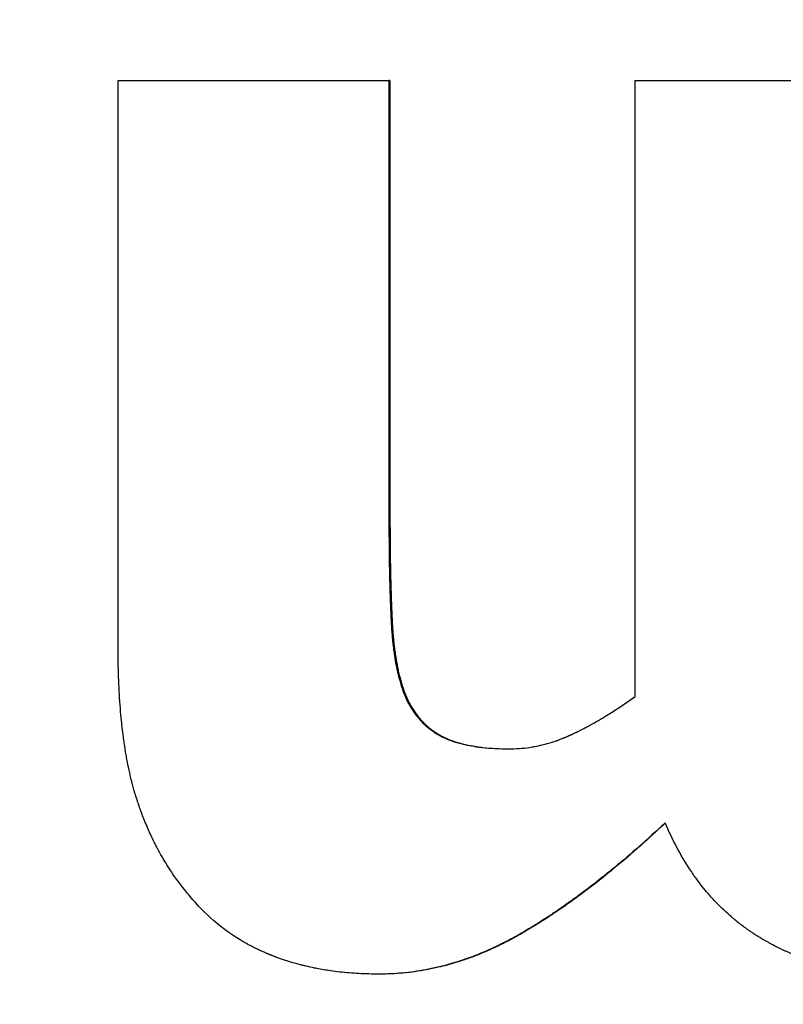
# Model space of a CAD drawing. Units: inches. Extents: x 44 to 288, y 19 to 202.
# Drawn here: x 132 to 132, y 88 to 89 of the extents above; entities that cross this region are included whole.
import ezdxf

# ---------------------------------------------------------------- set-up
doc = ezdxf.new("R2010")
doc.units = ezdxf.units.IN
doc.header["$LTSCALE"] = 19
doc.header["$MEASUREMENT"] = 0
doc.layers.add('Dimensions(ANSI)', color=7, linetype='Continuous', lineweight=18)
doc.layers.add('Visible Edges(ANSI)', color=7, linetype='Continuous', lineweight=25)
doc.styles.add('MESTEK', font='arial.ttf')
doc.dimstyles.new('MESTEK FRACTIONS', dxfattribs={"dimscale": 19, "dimtxt": 0.08, "dimasz": 0.098425, "dimexe": 0.063, "dimexo": 0.0625, "dimgap": 0.031496, "dimtad": 0, "dimtih": 1, "dimtoh": 1, "dimdec": 5, "dimrnd": 1e-08, "dimzin": 1, "dimdsep": 46, "dimlunit": 5, "dimtxsty": 'MESTEK', "dimcen": 0.09, "dimdle": 0.393701, "dimclrd": 7, "dimclre": 7, "dimclrt": 7, "dimadec": 0, "dimazin": 0, "dimtfac": 1, "dimtofl": 0, "dimtmove": 0, "dimatfit": 3, "dimfxl": 0, "dimfrac": 2, "dimtolj": 1, "dimtzin": 0, "dimlwd": 15, "dimlwe": 15, "dimarcsym": 0})

# ---------------------------------------------------------------- blocks, each defined once
blk = doc.blocks.new('*D28')
at = {"layer": 'Defpoints', "color": 0, "linetype": 'Continuous'}
for p in [(135.88508, 89.53653), (137.25753, 87.15936)]:
    blk.add_point(p, dxfattribs=at)
at = {"layer": 'Dimensions(ANSI)', "color": 7, "linetype": 'Continuous', "lineweight": 15}
for p, q in [((129.96337, 95.90726), (132.20693, 95.90726)), ((132.20693, 95.90726), (134.95004, 91.15606)), ((136.57131, 86.63795), (136.57131, 90.05795)), ((134.86131, 88.34795), (138.28131, 88.34795))]:
    blk.add_line(p, q, dxfattribs=at)
at = {"layer": 'Dimensions(ANSI)', "color": 7, "linetype": 'Continuous'}
blk.add_solid([(135.21996, 91.3119), (134.68011, 91.00022), (135.88508, 89.53653)], dxfattribs=at)
at = {"layer": 'Dimensions(ANSI)', "color": 7, "linetype": 'Continuous', "lineweight": 18, "insert": (121.22164, 95.90726), "char_height": 1.52, "attachment_point": 5, "style": 'MESTEK'}
blk.add_mtext('\\A1; 2" NG & 1 ½" LP\\PNPT GAS TRAIN', dxfattribs=at)

msp = doc.modelspace()

# ---------------------------------------------------------------- linework, layer by layer
at = {"layer": 'Visible Edges(ANSI)', "color": 7}
for p, q in [((132.2741383, 88.5582629), (132.2740286, 88.5582629)), ((132.2741383, 88.5582629), (132.2741383, 88.5130441)), ((132.2730752, 88.465297), (132.2729633, 88.465297))]:
    msp.add_line(p, q, dxfattribs=at)
for points, knots in [([(132.245852, 88.5582629), (132.2474108, 88.5582629), (132.2489708, 88.5582629), (132.250532, 88.5582629), (132.2509222, 88.5582629), (132.2513126, 88.5582629), (132.251703, 88.5582629), (132.2524839, 88.5582629), (132.2532651, 88.5582629), (132.2540465, 88.5582629), (132.2544372, 88.5582629), (132.254828, 88.5582629), (132.2552189, 88.5582629), (132.2560006, 88.5582629), (132.2567826, 88.5582629), (132.2575649, 88.5582629), (132.257956, 88.5582629), (132.2583472, 88.5582629), (132.2587385, 88.5582629), (132.259521, 88.5582629), (132.2603038, 88.5582629), (132.2610868, 88.5582629), (132.2614783, 88.5582629), (132.2618699, 88.5582629), (132.2622616, 88.5582629), (132.2630449, 88.5582629), (132.2638284, 88.5582629), (132.2646122, 88.5582629), (132.2650041, 88.5582629), (132.265396, 88.5582629), (132.2657881, 88.5582629), (132.2685321, 88.5582629), (132.2712791, 88.5582629), (132.2740286, 88.5582629)], [0, 0, 0, 0, 0.0120207457, 0.0120207457, 0.0120207457, 0.0150259321, 0.0150259321, 0.0150259321, 0.021036305, 0.021036305, 0.021036305, 0.0240414914, 0.0240414914, 0.0240414914, 0.0300518642, 0.0300518642, 0.0300518642, 0.0330570507, 0.0330570507, 0.0330570507, 0.0390674235, 0.0390674235, 0.0390674235, 0.0420726099, 0.0420726099, 0.0420726099, 0.0480829828, 0.0480829828, 0.0480829828, 0.0510881692, 0.0510881692, 0.0510881692, 0.0721244741, 0.0721244741, 0.0721244741, 0.0721244741]), ([(132.2996584, 88.5582629), (132.3012363, 88.5582629), (132.3028147, 88.5582629), (132.3043935, 88.5582629), (132.3047882, 88.5582629), (132.3051829, 88.5582629), (132.3055777, 88.5582629), (132.3063671, 88.5582629), (132.3071567, 88.5582629), (132.3079463, 88.5582629), (132.3083412, 88.5582629), (132.308736, 88.5582629), (132.3091309, 88.5582629), (132.3099206, 88.5582629), (132.3107104, 88.5582629), (132.3115002, 88.5582629), (132.3118951, 88.5582629), (132.3122901, 88.5582629), (132.3126851, 88.5582629), (132.313475, 88.5582629), (132.314265, 88.5582629), (132.315055, 88.5582629), (132.31545, 88.5582629), (132.315845, 88.5582629), (132.3162401, 88.5582629), (132.3170302, 88.5582629), (132.3178203, 88.5582629), (132.3186105, 88.5582629), (132.3190055, 88.5582629), (132.3194006, 88.5582629), (132.3197957, 88.5582629), (132.3225615, 88.5582629), (132.3253276, 88.5582629), (132.3280938, 88.5582629)], [0, 0, 0, 0, 0.0120207457, 0.0120207457, 0.0120207457, 0.0150259321, 0.0150259321, 0.0150259321, 0.021036305, 0.021036305, 0.021036305, 0.0240414914, 0.0240414914, 0.0240414914, 0.0300518642, 0.0300518642, 0.0300518642, 0.0330570507, 0.0330570507, 0.0330570507, 0.0390674235, 0.0390674235, 0.0390674235, 0.0420726099, 0.0420726099, 0.0420726099, 0.0480829828, 0.0480829828, 0.0480829828, 0.0510881692, 0.0510881692, 0.0510881692, 0.0721244741, 0.0721244741, 0.0721244741, 0.0721244741]), ([(132.2740286, 88.5130441), (132.2740286, 88.5122986), (132.2740308, 88.5115729), (132.2740353, 88.5108669), (132.2740398, 88.510161), (132.2740465, 88.5094749), (132.2740555, 88.5088086), (132.27406, 88.5084754), (132.274065, 88.5081472), (132.2740706, 88.507824), (132.274079, 88.5073391), (132.2740887, 88.5068654), (132.2740996, 88.5064028), (132.2741033, 88.5062486), (132.274107, 88.5060956), (132.274111, 88.5059439), (132.2741188, 88.5056405), (132.2741272, 88.505342), (132.2741362, 88.5050485), (132.2741407, 88.5049017), (132.2741453, 88.5047562), (132.2741501, 88.5046119), (132.2741572, 88.5043954), (132.2741647, 88.5041818), (132.2741724, 88.5039709), (132.274175, 88.5039006), (132.2741777, 88.5038306), (132.2741803, 88.503761), (132.2741857, 88.5036216), (132.2741911, 88.5034835), (132.2741967, 88.5033467), (132.2741995, 88.5032782), (132.2742024, 88.5032101), (132.2742052, 88.5031423), (132.2742095, 88.5030406), (132.2742139, 88.5029396), (132.2742184, 88.5028392), (132.2742199, 88.5028058), (132.2742214, 88.5027724), (132.2742229, 88.5027391), (132.2742259, 88.5026726), (132.274229, 88.5026063), (132.274232, 88.5025404), (132.2742336, 88.5025074), (132.2742351, 88.5024745), (132.2742367, 88.5024417), (132.274239, 88.5023924), (132.2742414, 88.5023434), (132.2742438, 88.5022945), (132.2742461, 88.5022456), (132.2742485, 88.5021969), (132.274251, 88.5021483), (132.2742518, 88.5021322), (132.2742526, 88.502116), (132.2742534, 88.5020999), (132.274255, 88.5020676), (132.2742566, 88.5020354), (132.2742583, 88.5020032), (132.2742591, 88.5019872), (132.2742599, 88.5019711), (132.2742607, 88.5019551), (132.2742624, 88.5019231), (132.274264, 88.5018911), (132.2742657, 88.5018592), (132.2742665, 88.5018432), (132.2742674, 88.5018273), (132.2742682, 88.5018114), (132.2742699, 88.5017796), (132.2742715, 88.5017479), (132.2742733, 88.5017162), (132.2742741, 88.5017003), (132.274275, 88.5016845), (132.2742759, 88.5016687), (132.2742776, 88.5016371), (132.2742794, 88.5016055), (132.2742812, 88.501574), (132.2742821, 88.5015583), (132.274283, 88.5015425), (132.2742839, 88.5015268), (132.2742858, 88.5014954), (132.2742877, 88.501464), (132.2742896, 88.5014327), (132.2742905, 88.501417), (132.2742915, 88.5014014), (132.2742925, 88.5013857), (132.2742944, 88.5013545), (132.2742964, 88.5013233), (132.2742984, 88.5012921), (132.2742994, 88.5012766), (132.2743004, 88.501261), (132.2743015, 88.5012455), (132.2743045, 88.5011988), (132.2743077, 88.5011524), (132.2743109, 88.501106), (132.2743131, 88.5010751), (132.2743152, 88.5010443), (132.2743175, 88.5010135), (132.2743219, 88.5009519), (132.2743264, 88.5008906), (132.2743311, 88.5008295), (132.2743335, 88.500799), (132.2743359, 88.5007685), (132.2743383, 88.500738), (132.2743455, 88.5006468), (132.2743531, 88.500556), (132.2743609, 88.5004658), (132.2743661, 88.5004057), (132.2743715, 88.5003458), (132.274377, 88.5002862), (132.274388, 88.5001669), (132.2743995, 88.5000485), (132.2744115, 88.4999311), (132.2744176, 88.4998724), (132.2744237, 88.499814), (132.27443, 88.4997558), (132.2744489, 88.4995811), (132.274469, 88.4994086), (132.2744902, 88.4992383), (132.2745044, 88.4991247), (132.2745191, 88.4990121), (132.2745344, 88.4989004), (132.2745649, 88.4986771), (132.2745975, 88.4984576), (132.2746323, 88.498242), (132.2746496, 88.4981342), (132.2746675, 88.4980273), (132.274686, 88.4979214), (132.2747413, 88.4976037), (132.2748014, 88.4972945), (132.2748663, 88.496994), (132.2749096, 88.4967937), (132.274955, 88.4965972), (132.2750026, 88.4964045), (132.2750976, 88.4960191), (132.2752012, 88.495649), (132.2753134, 88.4952943), (132.2754255, 88.4949395), (132.2755462, 88.4946), (132.2756753, 88.4942759)], [0, 0, 0, 0, 0.16666667, 0.16666667, 0.16666667, 0.33333333, 0.33333333, 0.33333333, 0.41666667, 0.41666667, 0.41666667, 0.54166667, 0.54166667, 0.54166667, 0.58333333, 0.58333333, 0.58333333, 0.66666667, 0.66666667, 0.66666667, 0.70833333, 0.70833333, 0.70833333, 0.77083333, 0.77083333, 0.77083333, 0.79166667, 0.79166667, 0.79166667, 0.83333333, 0.83333333, 0.83333333, 0.85416667, 0.85416667, 0.85416667, 0.88541667, 0.88541667, 0.88541667, 0.89583333, 0.89583333, 0.89583333, 0.91666667, 0.91666667, 0.91666667, 0.92708333, 0.92708333, 0.92708333, 0.94270833, 0.94270833, 0.94270833, 0.95833333, 0.95833333, 0.95833333, 0.96354167, 0.96354167, 0.96354167, 0.97395833, 0.97395833, 0.97395833, 0.97916667, 0.97916667, 0.97916667, 0.98958333, 0.98958333, 0.98958333, 0.99479167, 0.99479167, 0.99479167, 1.00520833, 1.00520833, 1.00520833, 1.01041667, 1.01041667, 1.01041667, 1.02083333, 1.02083333, 1.02083333, 1.02604167, 1.02604167, 1.02604167, 1.03645833, 1.03645833, 1.03645833, 1.04166667, 1.04166667, 1.04166667, 1.05208333, 1.05208333, 1.05208333, 1.05729167, 1.05729167, 1.05729167, 1.07291667, 1.07291667, 1.07291667, 1.08333333, 1.08333333, 1.08333333, 1.10416667, 1.10416667, 1.10416667, 1.11458333, 1.11458333, 1.11458333, 1.14583333, 1.14583333, 1.14583333, 1.16666667, 1.16666667, 1.16666667, 1.20833333, 1.20833333, 1.20833333, 1.22916667, 1.22916667, 1.22916667, 1.29166667, 1.29166667, 1.29166667, 1.33333333, 1.33333333, 1.33333333, 1.41666667, 1.41666667, 1.41666667, 1.45833333, 1.45833333, 1.45833333, 1.58333333, 1.58333333, 1.58333333, 1.66666667, 1.66666667, 1.66666667, 1.83333333, 1.83333333, 1.83333333, 2, 2, 2, 2]), ([(132.2741383, 88.5130441), (132.2741383, 88.5122986), (132.2741406, 88.5115729), (132.274145, 88.5108669), (132.2741495, 88.510161), (132.2741562, 88.5094749), (132.2741652, 88.5088086), (132.2741764, 88.5079757), (132.274191, 88.5071738), (132.2742092, 88.5064028), (132.2742129, 88.5062486), (132.2742166, 88.5060956), (132.2742206, 88.5059439), (132.2742284, 88.5056405), (132.2742368, 88.505342), (132.2742457, 88.5050485), (132.2742502, 88.5049017), (132.2742548, 88.5047562), (132.2742596, 88.5046119), (132.2742667, 88.5043954), (132.2742741, 88.5041818), (132.2742819, 88.5039709), (132.2742897, 88.50376), (132.2742977, 88.503552), (132.2743061, 88.5033467), (132.2743131, 88.5031756), (132.2743203, 88.5030065), (132.2743278, 88.5028392), (132.2743293, 88.5028058), (132.2743307, 88.5027724), (132.2743323, 88.5027391), (132.274339, 88.5025894), (132.274346, 88.5024411), (132.2743531, 88.5022945), (132.2743555, 88.5022456), (132.2743578, 88.5021969), (132.2743603, 88.5021483), (132.2743651, 88.5020513), (132.27437, 88.5019549), (132.274375, 88.5018592), (132.2743775, 88.5018114), (132.2743799, 88.5017637), (132.2743825, 88.5017162), (132.2743851, 88.5016687), (132.2743877, 88.5016213), (132.2743904, 88.501574), (132.2743932, 88.5015268), (132.274396, 88.5014797), (132.2743988, 88.5014327), (132.2744017, 88.5013857), (132.2744046, 88.5013388), (132.2744076, 88.5012921), (132.2744086, 88.5012766), (132.2744097, 88.501261), (132.2744107, 88.5012455), (132.2744137, 88.5011988), (132.2744169, 88.5011524), (132.2744201, 88.501106), (132.2744222, 88.5010751), (132.2744244, 88.5010443), (132.2744266, 88.5010135), (132.274431, 88.5009519), (132.2744356, 88.5008906), (132.2744403, 88.5008295), (132.2744426, 88.500799), (132.274445, 88.5007685), (132.2744474, 88.500738), (132.2744546, 88.5006468), (132.2744622, 88.500556), (132.27447, 88.5004658), (132.2744752, 88.5004057), (132.2744806, 88.5003458), (132.274486, 88.5002862), (132.274497, 88.5001669), (132.2745085, 88.5000485), (132.2745205, 88.4999311), (132.2745265, 88.4998724), (132.2745327, 88.499814), (132.274539, 88.4997558), (132.2745578, 88.4995811), (132.2745778, 88.4994086), (132.2745991, 88.4992383), (132.2746132, 88.4991247), (132.2746279, 88.4990121), (132.2746431, 88.4989004), (132.2746736, 88.4986771), (132.2747061, 88.4984576), (132.2747408, 88.498242), (132.2747581, 88.4981342), (132.274776, 88.4980273), (132.2747944, 88.4979214), (132.2748496, 88.4976037), (132.2749096, 88.4972945), (132.2749744, 88.496994), (132.2750176, 88.4967937), (132.2750629, 88.4965972), (132.2751104, 88.4964045), (132.2752053, 88.4960191), (132.2753087, 88.495649), (132.2754206, 88.4952943), (132.2755325, 88.4949395), (132.2756529, 88.4946), (132.2757818, 88.4942759)], [0, 0, 0, 0, 0.16666667, 0.16666667, 0.16666667, 0.33333333, 0.33333333, 0.33333333, 0.54166667, 0.54166667, 0.54166667, 0.58333333, 0.58333333, 0.58333333, 0.66666667, 0.66666667, 0.66666667, 0.70833333, 0.70833333, 0.70833333, 0.77083333, 0.77083333, 0.77083333, 0.83333333, 0.83333333, 0.83333333, 0.88541667, 0.88541667, 0.88541667, 0.89583333, 0.89583333, 0.89583333, 0.94270833, 0.94270833, 0.94270833, 0.95833333, 0.95833333, 0.95833333, 0.98958333, 0.98958333, 0.98958333, 1.00520833, 1.00520833, 1.00520833, 1.02083333, 1.02083333, 1.02083333, 1.03645833, 1.03645833, 1.03645833, 1.05208333, 1.05208333, 1.05208333, 1.05729167, 1.05729167, 1.05729167, 1.07291667, 1.07291667, 1.07291667, 1.08333333, 1.08333333, 1.08333333, 1.10416667, 1.10416667, 1.10416667, 1.11458333, 1.11458333, 1.11458333, 1.14583333, 1.14583333, 1.14583333, 1.16666667, 1.16666667, 1.16666667, 1.20833333, 1.20833333, 1.20833333, 1.22916667, 1.22916667, 1.22916667, 1.29166667, 1.29166667, 1.29166667, 1.33333333, 1.33333333, 1.33333333, 1.41666667, 1.41666667, 1.41666667, 1.45833333, 1.45833333, 1.45833333, 1.58333333, 1.58333333, 1.58333333, 1.66666667, 1.66666667, 1.66666667, 1.83333333, 1.83333333, 1.83333333, 2, 2, 2, 2]), ([(132.2533561, 88.4733683), (132.2529388, 88.4738545), (132.2525388, 88.4743556), (132.2521564, 88.4748715), (132.2518695, 88.4752585), (132.2515925, 88.4756538), (132.2513253, 88.4760575), (132.2512362, 88.476192), (132.2511482, 88.4763275), (132.2510613, 88.4764639), (132.2508875, 88.4767367), (132.2507181, 88.4770133), (132.250553, 88.4772935), (132.2504705, 88.4774337), (132.250389, 88.4775747), (132.2503087, 88.4777167), (132.2501479, 88.4780007), (132.2499916, 88.4782883), (132.2498396, 88.4785797), (132.2497636, 88.4787254), (132.2496887, 88.4788721), (132.2496148, 88.4790196), (132.2494672, 88.4793147), (132.2493239, 88.4796136), (132.2491849, 88.4799161), (132.2491155, 88.4800674), (132.2490471, 88.4802196), (132.2489798, 88.4803727), (132.2488788, 88.4806024), (132.2487803, 88.4808342), (132.2486843, 88.481068), (132.2486523, 88.481146), (132.2486205, 88.4812242), (132.248589, 88.4813026), (132.2485261, 88.4814594), (132.2484642, 88.4816172), (132.2484035, 88.4817759), (132.2483731, 88.4818552), (132.248343, 88.4819348), (132.2483131, 88.4820146), (132.2482684, 88.4821344), (132.2482242, 88.4822546), (132.2481807, 88.4823754), (132.2481661, 88.4824156), (132.2481517, 88.4824559), (132.2481373, 88.4824963), (132.2481086, 88.4825771), (132.2480801, 88.482658), (132.2480519, 88.4827392), (132.2480378, 88.4827798), (132.2480237, 88.4828205), (132.2480097, 88.4828612), (132.2479818, 88.4829427), (132.2479541, 88.4830243), (132.2479267, 88.4831062), (132.247913, 88.4831472), (132.2478994, 88.4831882), (132.2478858, 88.4832293), (132.2478655, 88.4832909), (132.2478453, 88.4833526), (132.2478253, 88.4834144), (132.2478052, 88.4834763), (132.2477853, 88.4835383), (132.2477656, 88.4836004), (132.247759, 88.4836211), (132.2477525, 88.4836419), (132.2477459, 88.4836626), (132.2477328, 88.4837041), (132.2477198, 88.4837456), (132.2477069, 88.4837872), (132.2477004, 88.4838081), (132.2476939, 88.4838289), (132.2476875, 88.4838498), (132.2476746, 88.4838916), (132.2476618, 88.4839336), (132.247649, 88.4839756), (132.2476427, 88.4839966), (132.2476363, 88.4840177), (132.24763, 88.4840388), (132.2476109, 88.4841021), (132.2475921, 88.4841657), (132.2475734, 88.4842296), (132.2475609, 88.4842721), (132.2475485, 88.4843149), (132.2475361, 88.4843577), (132.2475115, 88.4844434), (132.247487, 88.4845296), (132.2474629, 88.4846164), (132.2474508, 88.4846598), (132.2474388, 88.4847033), (132.2474269, 88.4847469), (132.247403, 88.4848342), (132.2473794, 88.484922), (132.2473561, 88.4850104), (132.2473444, 88.4850545), (132.2473329, 88.4850988), (132.2473213, 88.4851433), (132.2472867, 88.4852766), (132.2472528, 88.4854111), (132.2472194, 88.4855467), (132.2471972, 88.4856372), (132.2471752, 88.4857282), (132.2471535, 88.4858197), (132.2471101, 88.4860027), (132.2470678, 88.4861878), (132.2470266, 88.486375), (132.247006, 88.4864686), (132.2469856, 88.4865628), (132.2469656, 88.4866574), (132.2469054, 88.4869415), (132.2468476, 88.4872302), (132.2467923, 88.4875237), (132.2467554, 88.4877194), (132.2467196, 88.4879172), (132.2466849, 88.4881171), (132.2466155, 88.4885169), (132.2465504, 88.4889251), (132.2464897, 88.4893417), (132.2464593, 88.4895501), (132.24643, 88.4897605), (132.2464018, 88.4899731), (132.2463173, 88.4906107), (132.2462424, 88.4912674), (132.2461774, 88.491943), (132.246134, 88.4923935), (132.2460949, 88.4928523), (132.2460602, 88.4933197), (132.2459908, 88.4942543), (132.2459388, 88.4952227), (132.2459041, 88.4962248), (132.2458694, 88.497227), (132.245852, 88.4982629), (132.245852, 88.4993326)], [0, 0, 0, 0, 0.16666667, 0.16666667, 0.16666667, 0.29166667, 0.29166667, 0.29166667, 0.33333333, 0.33333333, 0.33333333, 0.41666667, 0.41666667, 0.41666667, 0.45833333, 0.45833333, 0.45833333, 0.54166667, 0.54166667, 0.54166667, 0.58333333, 0.58333333, 0.58333333, 0.66666667, 0.66666667, 0.66666667, 0.70833333, 0.70833333, 0.70833333, 0.77083333, 0.77083333, 0.77083333, 0.79166667, 0.79166667, 0.79166667, 0.83333333, 0.83333333, 0.83333333, 0.85416667, 0.85416667, 0.85416667, 0.88541667, 0.88541667, 0.88541667, 0.89583333, 0.89583333, 0.89583333, 0.91666667, 0.91666667, 0.91666667, 0.92708333, 0.92708333, 0.92708333, 0.94791667, 0.94791667, 0.94791667, 0.95833333, 0.95833333, 0.95833333, 0.97395833, 0.97395833, 0.97395833, 0.98958333, 0.98958333, 0.98958333, 0.99479167, 0.99479167, 0.99479167, 1.00520833, 1.00520833, 1.00520833, 1.01041667, 1.01041667, 1.01041667, 1.02083333, 1.02083333, 1.02083333, 1.02604167, 1.02604167, 1.02604167, 1.04166667, 1.04166667, 1.04166667, 1.05208333, 1.05208333, 1.05208333, 1.07291667, 1.07291667, 1.07291667, 1.08333333, 1.08333333, 1.08333333, 1.10416667, 1.10416667, 1.10416667, 1.11458333, 1.11458333, 1.11458333, 1.14583333, 1.14583333, 1.14583333, 1.16666667, 1.16666667, 1.16666667, 1.20833333, 1.20833333, 1.20833333, 1.22916667, 1.22916667, 1.22916667, 1.29166667, 1.29166667, 1.29166667, 1.33333333, 1.33333333, 1.33333333, 1.41666667, 1.41666667, 1.41666667, 1.45833333, 1.45833333, 1.45833333, 1.58333333, 1.58333333, 1.58333333, 1.66666667, 1.66666667, 1.66666667, 1.83333333, 1.83333333, 1.83333333, 2, 2, 2, 2]), ([(132.2756753, 88.4942759), (132.2758153, 88.4939518), (132.2759669, 88.4936425), (132.2761302, 88.493348), (132.2762935, 88.4930536), (132.2764684, 88.492774), (132.2766551, 88.4925093), (132.2767484, 88.4923769), (132.2768446, 88.4922483), (132.2769438, 88.4921233), (132.2770925, 88.4919359), (132.2772478, 88.4917569), (132.2774097, 88.4915862), (132.2774636, 88.4915293), (132.2775183, 88.4914734), (132.2775737, 88.4914183), (132.2776846, 88.4913082), (132.2777983, 88.4912019), (132.277915, 88.4910992), (132.2779733, 88.4910479), (132.2780324, 88.4909975), (132.2780922, 88.4909481), (132.2781819, 88.4908739), (132.2782732, 88.4908017), (132.2783662, 88.4907317), (132.2783972, 88.4907084), (132.2784284, 88.4906853), (132.2784598, 88.4906624), (132.2785225, 88.4906166), (132.2785859, 88.4905718), (132.2786501, 88.4905279), (132.2786822, 88.490506), (132.2787145, 88.4904843), (132.2787469, 88.4904628), (132.2788118, 88.4904198), (132.2788775, 88.4903778), (132.2789439, 88.4903367), (132.278977, 88.4903161), (132.2790104, 88.4902958), (132.279044, 88.4902757), (132.2790943, 88.4902456), (132.279145, 88.4902159), (132.2791962, 88.4901869), (132.2792132, 88.4901772), (132.2792303, 88.4901675), (132.2792475, 88.4901579), (132.2792732, 88.4901436), (132.279299, 88.4901293), (132.2793249, 88.4901152), (132.2793508, 88.4901011), (132.2793769, 88.4900871), (132.279403, 88.4900733), (132.2794117, 88.4900687), (132.2794204, 88.4900641), (132.2794291, 88.4900595), (132.2794466, 88.4900503), (132.2794641, 88.4900412), (132.2794817, 88.4900321), (132.2794905, 88.4900276), (132.2794993, 88.4900231), (132.2795081, 88.4900185), (132.2795258, 88.4900095), (132.2795435, 88.4900006), (132.2795613, 88.4899916), (132.2795702, 88.4899872), (132.2795791, 88.4899827), (132.279588, 88.4899783), (132.2796149, 88.489965), (132.2796418, 88.4899517), (132.279669, 88.4899386), (132.2796871, 88.4899299), (132.2797053, 88.4899212), (132.2797235, 88.4899126), (132.2797782, 88.4898866), (132.2798336, 88.4898611), (132.2798897, 88.4898361), (132.2799271, 88.4898194), (132.2799647, 88.4898028), (132.2800027, 88.4897865), (132.2801166, 88.4897375), (132.2802331, 88.4896902), (132.2803523, 88.4896446), (132.2804318, 88.4896142), (132.2805125, 88.4895846), (132.2805943, 88.4895557), (132.2807579, 88.489498), (132.2809263, 88.4894433), (132.2810994, 88.4893916), (132.281186, 88.4893658), (132.2812737, 88.4893407), (132.2813626, 88.4893164), (132.2815405, 88.4892678), (132.281723, 88.4892222), (132.2819103, 88.4891797), (132.2820039, 88.4891584), (132.2820987, 88.4891379), (132.2821947, 88.4891181), (132.2824828, 88.4890589), (132.2827814, 88.4890065), (132.2830907, 88.4889609), (132.2832969, 88.4889305), (132.2835078, 88.4889031), (132.2837234, 88.4888788), (132.2841547, 88.4888302), (132.2846049, 88.4887937), (132.2850741, 88.4887694), (132.2855432, 88.4887451), (132.2860313, 88.488733), (132.2865383, 88.488733)], [0, 0, 0, 0, 0.16666667, 0.16666667, 0.16666667, 0.33333333, 0.33333333, 0.33333333, 0.41666667, 0.41666667, 0.41666667, 0.54166667, 0.54166667, 0.54166667, 0.58333333, 0.58333333, 0.58333333, 0.66666667, 0.66666667, 0.66666667, 0.70833333, 0.70833333, 0.70833333, 0.77083333, 0.77083333, 0.77083333, 0.79166667, 0.79166667, 0.79166667, 0.83333333, 0.83333333, 0.83333333, 0.85416667, 0.85416667, 0.85416667, 0.89583333, 0.89583333, 0.89583333, 0.91666667, 0.91666667, 0.91666667, 0.94791667, 0.94791667, 0.94791667, 0.95833333, 0.95833333, 0.95833333, 0.97395833, 0.97395833, 0.97395833, 0.98958333, 0.98958333, 0.98958333, 0.99479167, 0.99479167, 0.99479167, 1.00520833, 1.00520833, 1.00520833, 1.01041667, 1.01041667, 1.01041667, 1.02083333, 1.02083333, 1.02083333, 1.02604167, 1.02604167, 1.02604167, 1.04166667, 1.04166667, 1.04166667, 1.05208333, 1.05208333, 1.05208333, 1.08333333, 1.08333333, 1.08333333, 1.10416667, 1.10416667, 1.10416667, 1.16666667, 1.16666667, 1.16666667, 1.20833333, 1.20833333, 1.20833333, 1.29166667, 1.29166667, 1.29166667, 1.33333333, 1.33333333, 1.33333333, 1.41666667, 1.41666667, 1.41666667, 1.45833333, 1.45833333, 1.45833333, 1.58333333, 1.58333333, 1.58333333, 1.66666667, 1.66666667, 1.66666667, 1.83333333, 1.83333333, 1.83333333, 2, 2, 2, 2]), ([(132.2757818, 88.4942759), (132.2759215, 88.4939518), (132.2760728, 88.4936425), (132.2762357, 88.493348), (132.2763987, 88.4930536), (132.2765733, 88.492774), (132.2767596, 88.4925093), (132.2769924, 88.4921784), (132.2772434, 88.4918707), (132.2775127, 88.4915862), (132.2775665, 88.4915293), (132.2776211, 88.4914734), (132.2776764, 88.4914183), (132.277787, 88.4913082), (132.2779005, 88.4912019), (132.278017, 88.4910992), (132.2780752, 88.4910479), (132.2781342, 88.4909975), (132.2781938, 88.4909481), (132.2782834, 88.4908739), (132.2783745, 88.4908017), (132.2784673, 88.4907317), (132.2785601, 88.4906617), (132.2786546, 88.4905938), (132.2787506, 88.4905279), (132.2788467, 88.4904621), (132.2789444, 88.4903983), (132.2790438, 88.4903367), (132.2790769, 88.4903161), (132.2791102, 88.4902958), (132.2791437, 88.4902757), (132.2791939, 88.4902456), (132.2792446, 88.4902159), (132.2792956, 88.4901869), (132.2793126, 88.4901772), (132.2793297, 88.4901675), (132.2793468, 88.4901579), (132.2794238, 88.4901148), (132.2795016, 88.4900729), (132.2795805, 88.4900321), (132.2796069, 88.4900185), (132.2796333, 88.490005), (132.27966, 88.4899916), (132.2797133, 88.4899648), (132.2797673, 88.4899385), (132.2798219, 88.4899126), (132.2798765, 88.4898866), (132.2799318, 88.4898611), (132.2799877, 88.4898361), (132.280025, 88.4898194), (132.2800626, 88.4898028), (132.2801005, 88.4897865), (132.2802142, 88.4897375), (132.2803305, 88.4896902), (132.2804495, 88.4896446), (132.2805288, 88.4896142), (132.2806093, 88.4895846), (132.2806909, 88.4895557), (132.2808543, 88.489498), (132.2810223, 88.4894433), (132.2811951, 88.4893916), (132.2812814, 88.4893658), (132.281369, 88.4893407), (132.2814577, 88.4893164), (132.2816352, 88.4892678), (132.2818174, 88.4892222), (132.2820043, 88.4891797), (132.2820978, 88.4891584), (132.2821924, 88.4891379), (132.2822882, 88.4891181), (132.2825756, 88.4890589), (132.2828737, 88.4890065), (132.2831823, 88.4889609), (132.2833881, 88.4889305), (132.2835986, 88.4889031), (132.2838138, 88.4888788), (132.2842443, 88.4888302), (132.2846936, 88.4887937), (132.2851618, 88.4887694), (132.2856038, 88.4887465), (132.2860626, 88.4887343), (132.2865383, 88.4887331)], [0, 0, 0, 0, 0.16666667, 0.16666667, 0.16666667, 0.33333333, 0.33333333, 0.33333333, 0.54166667, 0.54166667, 0.54166667, 0.58333333, 0.58333333, 0.58333333, 0.66666667, 0.66666667, 0.66666667, 0.70833333, 0.70833333, 0.70833333, 0.77083333, 0.77083333, 0.77083333, 0.83333333, 0.83333333, 0.83333333, 0.89583333, 0.89583333, 0.89583333, 0.91666667, 0.91666667, 0.91666667, 0.94791667, 0.94791667, 0.94791667, 0.95833333, 0.95833333, 0.95833333, 1.00520833, 1.00520833, 1.00520833, 1.02083333, 1.02083333, 1.02083333, 1.05208333, 1.05208333, 1.05208333, 1.08333333, 1.08333333, 1.08333333, 1.10416667, 1.10416667, 1.10416667, 1.16666667, 1.16666667, 1.16666667, 1.20833333, 1.20833333, 1.20833333, 1.29166667, 1.29166667, 1.29166667, 1.33333333, 1.33333333, 1.33333333, 1.41666667, 1.41666667, 1.41666667, 1.45833333, 1.45833333, 1.45833333, 1.58333333, 1.58333333, 1.58333333, 1.66666667, 1.66666667, 1.66666667, 1.83333333, 1.83333333, 1.83333333, 1.99067216, 1.99067216, 1.99067216, 1.99067216]), ([(132.2865383, 88.488733), (132.2868943, 88.488733), (132.2872494, 88.488746), (132.2876037, 88.4887721), (132.2879579, 88.4887982), (132.2883113, 88.4888374), (132.2886638, 88.4888896), (132.2888401, 88.4889157), (132.2890161, 88.4889451), (132.289192, 88.4889778), (132.2894557, 88.4890267), (132.2897189, 88.489083), (132.2899817, 88.4891467), (132.2900693, 88.4891679), (132.2901568, 88.4891899), (132.2902443, 88.4892128), (132.2904193, 88.4892585), (132.290594, 88.4893074), (132.2907685, 88.4893596), (132.2908558, 88.4893858), (132.290943, 88.4894127), (132.2910301, 88.4894404), (132.2911609, 88.489482), (132.2912915, 88.4895255), (132.2914219, 88.4895708), (132.2914654, 88.4895859), (132.2915089, 88.4896012), (132.2915524, 88.4896167), (132.2916393, 88.4896477), (132.2917262, 88.4896795), (132.291813, 88.4897122), (132.2918564, 88.4897285), (132.2918998, 88.489745), (132.2919432, 88.4897617), (132.2920083, 88.4897868), (132.2920733, 88.4898124), (132.2921383, 88.4898384), (132.29216, 88.489847), (132.2921817, 88.4898558), (132.2922033, 88.4898645), (132.2922467, 88.4898821), (132.29229, 88.4898998), (132.2923333, 88.4899178), (132.2923549, 88.4899268), (132.2923766, 88.4899358), (132.2923982, 88.4899449), (132.2924307, 88.4899585), (132.2924632, 88.4899722), (132.2924956, 88.4899861), (132.2925281, 88.4899999), (132.2925605, 88.4900139), (132.2925929, 88.4900279), (132.2926038, 88.4900326), (132.2926146, 88.4900373), (132.2926254, 88.4900421), (132.292647, 88.4900515), (132.2926686, 88.490061), (132.2926902, 88.4900705), (132.292701, 88.4900753), (132.2927118, 88.4900801), (132.2927226, 88.4900849), (132.2927443, 88.4900944), (132.2927659, 88.4901041), (132.2927875, 88.4901138), (132.2927983, 88.4901186), (132.2928091, 88.4901235), (132.2928199, 88.4901283), (132.2928415, 88.4901381), (132.2928631, 88.4901479), (132.2928847, 88.4901577), (132.2928955, 88.4901626), (132.2929063, 88.4901676), (132.2929171, 88.4901725), (132.2929388, 88.4901824), (132.2929604, 88.4901923), (132.2929821, 88.4902023), (132.2929929, 88.4902073), (132.2930038, 88.4902123), (132.2930146, 88.4902173), (132.2930363, 88.4902273), (132.2930581, 88.4902373), (132.2930798, 88.4902474), (132.2930907, 88.4902525), (132.2931016, 88.4902575), (132.2931124, 88.4902626), (132.2931342, 88.4902728), (132.293156, 88.4902829), (132.2931778, 88.4902932), (132.2931887, 88.4902983), (132.2931996, 88.4903034), (132.2932105, 88.4903086), (132.2932433, 88.490324), (132.2932761, 88.4903395), (132.2933089, 88.4903551), (132.2933308, 88.4903655), (132.2933527, 88.490376), (132.2933747, 88.4903864), (132.2934185, 88.4904074), (132.2934625, 88.4904286), (132.2935065, 88.4904499), (132.2935285, 88.4904606), (132.2935506, 88.4904713), (132.2935727, 88.4904821), (132.2936388, 88.4905144), (132.2937052, 88.490547), (132.2937718, 88.4905801), (132.2938162, 88.4906022), (132.2938606, 88.4906244), (132.2939052, 88.4906468), (132.2939943, 88.4906916), (132.2940837, 88.4907371), (132.2941735, 88.4907833), (132.2942184, 88.4908064), (132.2942634, 88.4908297), (132.2943084, 88.4908531), (132.2944436, 88.4909235), (132.2945795, 88.4909954), (132.2947162, 88.4910689), (132.2948074, 88.491118), (132.2948989, 88.4911677), (132.2949907, 88.4912181), (132.2951743, 88.4913189), (132.2953593, 88.4914226), (132.2955456, 88.4915291), (132.2956388, 88.4915823), (132.2957323, 88.4916363), (132.2958261, 88.4916909), (132.2961077, 88.4918548), (132.2963923, 88.4920251), (132.29668, 88.4922017), (132.2968717, 88.4923194), (132.2970649, 88.49244), (132.2972593, 88.4925633), (132.2976483, 88.49281), (132.2980427, 88.493068), (132.2984426, 88.4933372), (132.2988424, 88.4936064), (132.2992477, 88.4938869), (132.2996584, 88.4941787)], [0, 0, 0, 0, 0.16666667, 0.16666667, 0.16666667, 0.33333333, 0.33333333, 0.33333333, 0.41666667, 0.41666667, 0.41666667, 0.54166667, 0.54166667, 0.54166667, 0.58333333, 0.58333333, 0.58333333, 0.66666667, 0.66666667, 0.66666667, 0.70833333, 0.70833333, 0.70833333, 0.77083333, 0.77083333, 0.77083333, 0.79166667, 0.79166667, 0.79166667, 0.83333333, 0.83333333, 0.83333333, 0.85416667, 0.85416667, 0.85416667, 0.88541667, 0.88541667, 0.88541667, 0.89583333, 0.89583333, 0.89583333, 0.91666667, 0.91666667, 0.91666667, 0.92708333, 0.92708333, 0.92708333, 0.94270833, 0.94270833, 0.94270833, 0.95833333, 0.95833333, 0.95833333, 0.96354167, 0.96354167, 0.96354167, 0.97395833, 0.97395833, 0.97395833, 0.97916667, 0.97916667, 0.97916667, 0.98958333, 0.98958333, 0.98958333, 0.99479167, 0.99479167, 0.99479167, 1.00520833, 1.00520833, 1.00520833, 1.01041667, 1.01041667, 1.01041667, 1.02083333, 1.02083333, 1.02083333, 1.02604167, 1.02604167, 1.02604167, 1.03645833, 1.03645833, 1.03645833, 1.04166667, 1.04166667, 1.04166667, 1.05208333, 1.05208333, 1.05208333, 1.05729167, 1.05729167, 1.05729167, 1.07291667, 1.07291667, 1.07291667, 1.08333333, 1.08333333, 1.08333333, 1.10416667, 1.10416667, 1.10416667, 1.11458333, 1.11458333, 1.11458333, 1.14583333, 1.14583333, 1.14583333, 1.16666667, 1.16666667, 1.16666667, 1.20833333, 1.20833333, 1.20833333, 1.22916667, 1.22916667, 1.22916667, 1.29166667, 1.29166667, 1.29166667, 1.33333333, 1.33333333, 1.33333333, 1.41666667, 1.41666667, 1.41666667, 1.45833333, 1.45833333, 1.45833333, 1.58333333, 1.58333333, 1.58333333, 1.66666667, 1.66666667, 1.66666667, 1.83333333, 1.83333333, 1.83333333, 2, 2, 2, 2]), ([(132.3027716, 88.4810506), (132.3018742, 88.4802078), (132.3009851, 88.4793975), (132.3001042, 88.4786195), (132.2992233, 88.4778415), (132.2983507, 88.477096), (132.2974862, 88.4763829), (132.297054, 88.4760263), (132.2966239, 88.4756778), (132.2961958, 88.4753375), (132.2955537, 88.474827), (132.2949162, 88.4743347), (132.2942834, 88.4738606), (132.2940724, 88.4737026), (132.293862, 88.4735466), (132.2936521, 88.4733926), (132.2932322, 88.4730847), (132.2928145, 88.4727848), (132.2923988, 88.4724931), (132.2921909, 88.4723472), (132.2919836, 88.4722034), (132.2917767, 88.4720616), (132.2914665, 88.4718488), (132.2911574, 88.4716407), (132.2908495, 88.4714371), (132.2907469, 88.4713692), (132.2906444, 88.4713018), (132.290542, 88.471235), (132.2903372, 88.4711013), (132.290133, 88.4709696), (132.2899293, 88.4708399), (132.2898274, 88.4707751), (132.2897257, 88.4707108), (132.289624, 88.4706469), (132.2894716, 88.4705512), (132.2893195, 88.4704566), (132.2891677, 88.4703632), (132.2891171, 88.470332), (132.2890665, 88.470301), (132.289016, 88.4702701), (132.2889149, 88.4702083), (132.2888139, 88.4701471), (132.2887131, 88.4700863), (132.2886627, 88.4700559), (132.2886123, 88.4700256), (132.2885619, 88.4699955), (132.2884864, 88.4699503), (132.2884109, 88.4699054), (132.2883355, 88.4698607), (132.2882602, 88.4698161), (132.2881849, 88.4697717), (132.2881096, 88.4697277), (132.2880845, 88.469713), (132.2880595, 88.4696983), (132.2880344, 88.4696837), (132.2879843, 88.4696545), (132.2879342, 88.4696253), (132.2878841, 88.4695963), (132.2878591, 88.4695818), (132.2878341, 88.4695674), (132.2878091, 88.4695529), (132.287759, 88.4695241), (132.287709, 88.4694953), (132.2876591, 88.4694667), (132.2876341, 88.4694524), (132.2876091, 88.4694381), (132.2875841, 88.4694239), (132.2875342, 88.4693954), (132.2874843, 88.469367), (132.2874344, 88.4693388), (132.2874095, 88.4693247), (132.2873845, 88.4693106), (132.2873595, 88.4692966), (132.2873096, 88.4692685), (132.2872597, 88.4692406), (132.2872098, 88.4692128), (132.2871848, 88.469199), (132.2871599, 88.4691851), (132.2871349, 88.4691713), (132.287085, 88.4691437), (132.287035, 88.4691162), (132.2869851, 88.4690889), (132.2869601, 88.4690752), (132.2869351, 88.4690616), (132.2869101, 88.469048), (132.2868602, 88.4690208), (132.2868102, 88.4689938), (132.2867603, 88.4689669), (132.2867353, 88.4689534), (132.2867103, 88.46894), (132.2866853, 88.4689267), (132.2866104, 88.4688866), (132.2865354, 88.4688468), (132.2864604, 88.4688073), (132.2864104, 88.468781), (132.2863604, 88.4687549), (132.2863104, 88.4687289), (132.2862104, 88.4686769), (132.2861104, 88.4686255), (132.2860103, 88.4685747), (132.2859603, 88.4685493), (132.2859103, 88.468524), (132.2858602, 88.4684989), (132.2857101, 88.4684236), (132.2855599, 88.4683495), (132.2854097, 88.4682769), (132.2853095, 88.4682284), (132.2852093, 88.4681805), (132.2851091, 88.4681333), (132.2849087, 88.4680387), (132.2847082, 88.4679466), (132.2845076, 88.4678567), (132.2844072, 88.4678118), (132.2843069, 88.4677675), (132.2842065, 88.4677238), (132.2839055, 88.4675926), (132.2836041, 88.4674667), (132.2833026, 88.4673462), (132.2831016, 88.4672658), (132.2829004, 88.4671878), (132.2826992, 88.4671122), (132.2822967, 88.4669609), (132.2818939, 88.4668191), (132.2814906, 88.4666868), (132.281289, 88.4666206), (132.2810872, 88.4665568), (132.2808854, 88.4664953), (132.2802799, 88.4663109), (132.2796735, 88.4661479), (132.2790662, 88.466006), (132.2786613, 88.4659115), (132.278256, 88.4658264), (132.2778504, 88.4657508), (132.277039, 88.4655995), (132.2762261, 88.4654861), (132.2754116, 88.4654104), (132.2745971, 88.4653348), (132.273781, 88.465297), (132.2729633, 88.465297)], [0, 0, 0, 0, 0.16666667, 0.16666667, 0.16666667, 0.33333333, 0.33333333, 0.33333333, 0.41666667, 0.41666667, 0.41666667, 0.54166667, 0.54166667, 0.54166667, 0.58333333, 0.58333333, 0.58333333, 0.66666667, 0.66666667, 0.66666667, 0.70833333, 0.70833333, 0.70833333, 0.77083333, 0.77083333, 0.77083333, 0.79166667, 0.79166667, 0.79166667, 0.83333333, 0.83333333, 0.83333333, 0.85416667, 0.85416667, 0.85416667, 0.88541667, 0.88541667, 0.88541667, 0.89583333, 0.89583333, 0.89583333, 0.91666667, 0.91666667, 0.91666667, 0.92708333, 0.92708333, 0.92708333, 0.94270833, 0.94270833, 0.94270833, 0.95833333, 0.95833333, 0.95833333, 0.96354167, 0.96354167, 0.96354167, 0.97395833, 0.97395833, 0.97395833, 0.97916667, 0.97916667, 0.97916667, 0.98958333, 0.98958333, 0.98958333, 0.99479167, 0.99479167, 0.99479167, 1.00520833, 1.00520833, 1.00520833, 1.01041667, 1.01041667, 1.01041667, 1.02083333, 1.02083333, 1.02083333, 1.02604167, 1.02604167, 1.02604167, 1.03645833, 1.03645833, 1.03645833, 1.04166667, 1.04166667, 1.04166667, 1.05208333, 1.05208333, 1.05208333, 1.05729167, 1.05729167, 1.05729167, 1.07291667, 1.07291667, 1.07291667, 1.08333333, 1.08333333, 1.08333333, 1.10416667, 1.10416667, 1.10416667, 1.11458333, 1.11458333, 1.11458333, 1.14583333, 1.14583333, 1.14583333, 1.16666667, 1.16666667, 1.16666667, 1.20833333, 1.20833333, 1.20833333, 1.22916667, 1.22916667, 1.22916667, 1.29166667, 1.29166667, 1.29166667, 1.33333333, 1.33333333, 1.33333333, 1.41666667, 1.41666667, 1.41666667, 1.45833333, 1.45833333, 1.45833333, 1.58333333, 1.58333333, 1.58333333, 1.66666667, 1.66666667, 1.66666667, 1.83333333, 1.83333333, 1.83333333, 2, 2, 2, 2]), ([(132.3027865, 88.4810153), (132.3019036, 88.4801852), (132.3010288, 88.4793866), (132.3001619, 88.4786195), (132.2992828, 88.4778415), (132.2984119, 88.477096), (132.2975492, 88.4763829), (132.2964708, 88.4754915), (132.2954053, 88.4746507), (132.2943527, 88.4738606), (132.2941422, 88.4737026), (132.2939321, 88.4735466), (132.2937227, 88.4733926), (132.2933037, 88.4730847), (132.2928867, 88.4727848), (132.2924718, 88.4724931), (132.2922644, 88.4723472), (132.2920575, 88.4722034), (132.2918511, 88.4720616), (132.2915414, 88.4718488), (132.291233, 88.4716407), (132.2909257, 88.4714371), (132.2906184, 88.4712335), (132.2903123, 88.4710344), (132.2900073, 88.4708399), (132.2897531, 88.4706778), (132.2894998, 88.4705189), (132.2892472, 88.4703632), (132.2891967, 88.470332), (132.2891462, 88.470301), (132.2890958, 88.4702701), (132.2888688, 88.4701311), (132.2886424, 88.4699946), (132.2884167, 88.4698607), (132.2883415, 88.4698161), (132.2882664, 88.4697717), (132.2881913, 88.4697277), (132.2880411, 88.4696396), (132.2878912, 88.4695526), (132.2877416, 88.4694667), (132.2876668, 88.4694238), (132.2875921, 88.4693811), (132.2875174, 88.4693388), (132.2874427, 88.4692965), (132.287368, 88.4692545), (132.2872932, 88.4692128), (132.2872185, 88.4691712), (132.2871437, 88.4691299), (132.287069, 88.4690889), (132.2869942, 88.4690479), (132.2869194, 88.4690072), (132.2868446, 88.4689669), (132.2868197, 88.4689534), (132.2867947, 88.46894), (132.2867698, 88.4689267), (132.286695, 88.4688866), (132.2866202, 88.4688468), (132.2865453, 88.4688073), (132.2864955, 88.468781), (132.2864456, 88.4687549), (132.2863957, 88.4687289), (132.2862958, 88.4686769), (132.286196, 88.4686255), (132.2860962, 88.4685747), (132.2860462, 88.4685493), (132.2859963, 88.468524), (132.2859463, 88.4684989), (132.2857965, 88.4684236), (132.2856466, 88.4683495), (132.2854967, 88.4682769), (132.2853967, 88.4682284), (132.2852968, 88.4681805), (132.2851968, 88.4681333), (132.2849967, 88.4680387), (132.2847966, 88.4679466), (132.2845964, 88.4678567), (132.2844963, 88.4678118), (132.2843961, 88.4677675), (132.284296, 88.4677238), (132.2839955, 88.4675926), (132.2836948, 88.4674667), (132.2833938, 88.4673462), (132.2831932, 88.4672658), (132.2829925, 88.4671878), (132.2827917, 88.4671122), (132.28239, 88.4669609), (132.2819879, 88.4668191), (132.2815855, 88.4666868), (132.2813842, 88.4666206), (132.2811829, 88.4665568), (132.2809815, 88.4664953), (132.2803772, 88.4663109), (132.279772, 88.4661479), (132.2791659, 88.466006), (132.2787618, 88.4659115), (132.2783574, 88.4658264), (132.2779525, 88.4657508), (132.2771428, 88.4655995), (132.2763315, 88.4654861), (132.2755186, 88.4654104), (132.2747057, 88.4653348), (132.2738912, 88.465297), (132.2730752, 88.465297)], [0.00232831, 0.00232831, 0.00232831, 0.00232831, 0.16666667, 0.16666667, 0.16666667, 0.33333333, 0.33333333, 0.33333333, 0.54166667, 0.54166667, 0.54166667, 0.58333333, 0.58333333, 0.58333333, 0.66666667, 0.66666667, 0.66666667, 0.70833333, 0.70833333, 0.70833333, 0.77083333, 0.77083333, 0.77083333, 0.83333333, 0.83333333, 0.83333333, 0.88541667, 0.88541667, 0.88541667, 0.89583333, 0.89583333, 0.89583333, 0.94270833, 0.94270833, 0.94270833, 0.95833333, 0.95833333, 0.95833333, 0.98958333, 0.98958333, 0.98958333, 1.00520833, 1.00520833, 1.00520833, 1.02083333, 1.02083333, 1.02083333, 1.03645833, 1.03645833, 1.03645833, 1.05208333, 1.05208333, 1.05208333, 1.05729167, 1.05729167, 1.05729167, 1.07291667, 1.07291667, 1.07291667, 1.08333333, 1.08333333, 1.08333333, 1.10416667, 1.10416667, 1.10416667, 1.11458333, 1.11458333, 1.11458333, 1.14583333, 1.14583333, 1.14583333, 1.16666667, 1.16666667, 1.16666667, 1.20833333, 1.20833333, 1.20833333, 1.22916667, 1.22916667, 1.22916667, 1.29166667, 1.29166667, 1.29166667, 1.33333333, 1.33333333, 1.33333333, 1.41666667, 1.41666667, 1.41666667, 1.45833333, 1.45833333, 1.45833333, 1.58333333, 1.58333333, 1.58333333, 1.66666667, 1.66666667, 1.66666667, 1.83333333, 1.83333333, 1.83333333, 2, 2, 2, 2]), ([(132.327022, 88.465297), (132.3261017, 88.465297), (132.3251995, 88.4653334), (132.3243154, 88.4654064), (132.3234313, 88.4654793), (132.3225652, 88.4655887), (132.3217172, 88.4657346), (132.3212932, 88.4658075), (132.3208737, 88.4658896), (132.3204588, 88.4659807), (132.3198363, 88.4661175), (132.3192241, 88.4662747), (132.318622, 88.4664525), (132.3184213, 88.4665118), (132.3182217, 88.4665733), (132.3180233, 88.4666371), (132.3176264, 88.4667648), (132.317234, 88.4669015), (132.3168462, 88.4670474), (132.3166523, 88.4671203), (132.3164595, 88.4671955), (132.3162678, 88.467273), (132.3159803, 88.4673893), (132.3156954, 88.4675106), (132.315413, 88.4676371), (132.3153188, 88.4676793), (132.315225, 88.467722), (132.3151314, 88.4677653), (132.3149443, 88.4678519), (132.3147583, 88.4679408), (132.3145734, 88.468032), (132.314481, 88.4680776), (132.3143888, 88.4681237), (132.3142969, 88.4681704), (132.3141591, 88.4682405), (132.3140219, 88.4683119), (132.3138854, 88.4683845), (132.3138399, 88.4684088), (132.3137945, 88.4684331), (132.3137491, 88.4684576), (132.3136583, 88.4685066), (132.3135679, 88.4685562), (132.3134777, 88.4686063), (132.3134326, 88.4686314), (132.3133876, 88.4686566), (132.3133426, 88.468682), (132.3132527, 88.4687327), (132.3131631, 88.468784), (132.3130738, 88.4688358), (132.3130291, 88.4688617), (132.3129845, 88.4688878), (132.31294, 88.468914), (132.3128732, 88.4689533), (132.3128066, 88.468993), (132.3127401, 88.4690329), (132.3126737, 88.4690729), (132.3126074, 88.4691132), (132.3125412, 88.4691538), (132.3125192, 88.4691673), (132.3124971, 88.4691809), (132.3124751, 88.4691945), (132.3124311, 88.4692217), (132.3123871, 88.469249), (132.3123433, 88.4692765), (132.3123213, 88.4692903), (132.3122994, 88.469304), (132.3122776, 88.4693179), (132.3122338, 88.4693455), (132.3121902, 88.4693733), (132.3121467, 88.4694012), (132.3121249, 88.4694152), (132.3121032, 88.4694291), (132.3120815, 88.4694432), (132.3120164, 88.4694853), (132.3119515, 88.4695277), (132.3118869, 88.4695704), (132.3118438, 88.4695989), (132.3118008, 88.4696275), (132.3117579, 88.4696563), (132.3116722, 88.4697139), (132.3115869, 88.469772), (132.3115021, 88.4698307), (132.3114596, 88.46986), (132.3114173, 88.4698895), (132.3113751, 88.4699191), (132.3112907, 88.4699784), (132.3112067, 88.4700382), (132.3111232, 88.4700986), (132.3110814, 88.4701288), (132.3110397, 88.4701592), (132.3109982, 88.4701896), (132.3108735, 88.4702811), (132.3107499, 88.4703738), (132.3106272, 88.4704678), (132.3105454, 88.4705305), (132.310464, 88.4705938), (132.3103831, 88.4706576), (132.3102213, 88.4707852), (132.3100612, 88.4709151), (132.3099028, 88.4710473), (132.3098237, 88.4711134), (132.3097449, 88.4711801), (132.3096667, 88.4712473), (132.3094318, 88.471449), (132.3092008, 88.4716559), (132.3089738, 88.4718678), (132.3088225, 88.4720091), (132.3086729, 88.4721527), (132.3085251, 88.4722986), (132.3082294, 88.4725903), (132.3079407, 88.4728912), (132.307659, 88.4732011), (132.3075182, 88.4733561), (132.3073791, 88.4735134), (132.3072417, 88.4736729), (132.3068297, 88.4741516), (132.3064334, 88.4746507), (132.3060528, 88.4751703), (132.3057991, 88.4755168), (132.3055524, 88.4758723), (132.3053127, 88.476237), (132.3048333, 88.4769663), (132.3043818, 88.4777321), (132.3039583, 88.4785344), (132.3035348, 88.4793367), (132.3031392, 88.4801754), (132.3027716, 88.4810506)], [0, 0, 0, 0, 0.16666667, 0.16666667, 0.16666667, 0.33333333, 0.33333333, 0.33333333, 0.41666667, 0.41666667, 0.41666667, 0.54166667, 0.54166667, 0.54166667, 0.58333333, 0.58333333, 0.58333333, 0.66666667, 0.66666667, 0.66666667, 0.70833333, 0.70833333, 0.70833333, 0.77083333, 0.77083333, 0.77083333, 0.79166667, 0.79166667, 0.79166667, 0.83333333, 0.83333333, 0.83333333, 0.85416667, 0.85416667, 0.85416667, 0.88541667, 0.88541667, 0.88541667, 0.89583333, 0.89583333, 0.89583333, 0.91666667, 0.91666667, 0.91666667, 0.92708333, 0.92708333, 0.92708333, 0.94791667, 0.94791667, 0.94791667, 0.95833333, 0.95833333, 0.95833333, 0.97395833, 0.97395833, 0.97395833, 0.98958333, 0.98958333, 0.98958333, 0.99479167, 0.99479167, 0.99479167, 1.00520833, 1.00520833, 1.00520833, 1.01041667, 1.01041667, 1.01041667, 1.02083333, 1.02083333, 1.02083333, 1.02604167, 1.02604167, 1.02604167, 1.04166667, 1.04166667, 1.04166667, 1.05208333, 1.05208333, 1.05208333, 1.07291667, 1.07291667, 1.07291667, 1.08333333, 1.08333333, 1.08333333, 1.10416667, 1.10416667, 1.10416667, 1.11458333, 1.11458333, 1.11458333, 1.14583333, 1.14583333, 1.14583333, 1.16666667, 1.16666667, 1.16666667, 1.20833333, 1.20833333, 1.20833333, 1.22916667, 1.22916667, 1.22916667, 1.29166667, 1.29166667, 1.29166667, 1.33333333, 1.33333333, 1.33333333, 1.41666667, 1.41666667, 1.41666667, 1.45833333, 1.45833333, 1.45833333, 1.58333333, 1.58333333, 1.58333333, 1.66666667, 1.66666667, 1.66666667, 1.83333333, 1.83333333, 1.83333333, 2, 2, 2, 2]), ([(132.2729633, 88.465297), (132.272264, 88.465297), (132.271577, 88.4653154), (132.2709022, 88.4653523), (132.2702274, 88.4653893), (132.2695649, 88.4654446), (132.2689146, 88.4655185), (132.2685895, 88.4655554), (132.2682674, 88.4655969), (132.2679484, 88.4656431), (132.2674699, 88.4657123), (132.2669982, 88.4657919), (132.2665335, 88.4658819), (132.2663785, 88.4659119), (132.2662244, 88.465943), (132.266071, 88.4659753), (132.2657642, 88.4660399), (132.2654605, 88.4661091), (132.2651598, 88.466183), (132.2650095, 88.4662199), (132.2648599, 88.466258), (132.2647111, 88.4662972), (132.2644879, 88.466356), (132.2642664, 88.4664175), (132.2640466, 88.4664815), (132.2639734, 88.4665028), (132.2639003, 88.4665245), (132.2638274, 88.4665464), (132.2636816, 88.4665902), (132.2635367, 88.4666352), (132.2633924, 88.4666814), (132.2633203, 88.4667044), (132.2632484, 88.4667278), (132.2631767, 88.4667514), (132.2630332, 88.4667987), (132.2628905, 88.4668472), (132.2627485, 88.4668968), (132.2626776, 88.4669216), (132.2626068, 88.4669467), (132.2625362, 88.4669721), (132.2624303, 88.4670101), (132.2623249, 88.4670489), (132.2622198, 88.4670882), (132.2621848, 88.4671014), (132.2621499, 88.4671146), (132.262115, 88.4671278), (132.2620626, 88.4671477), (132.2620103, 88.4671678), (132.2619582, 88.467188), (132.261906, 88.4672082), (132.261854, 88.4672286), (132.261802, 88.4672492), (132.2617847, 88.467256), (132.2617674, 88.4672629), (132.2617501, 88.4672698), (132.2617155, 88.4672835), (132.261681, 88.4672974), (132.2616465, 88.4673113), (132.2616293, 88.4673183), (132.2616121, 88.4673252), (132.2615949, 88.4673322), (132.2615605, 88.4673462), (132.2615261, 88.4673603), (132.2614918, 88.4673745), (132.2614746, 88.4673815), (132.2614575, 88.4673886), (132.2614404, 88.4673957), (132.261389, 88.4674171), (132.2613378, 88.4674386), (132.2612867, 88.4674602), (132.2612526, 88.4674747), (132.2612186, 88.4674892), (132.2611847, 88.4675038), (132.2610828, 88.4675476), (132.2609815, 88.4675921), (132.2608807, 88.4676373), (132.2608135, 88.4676674), (132.2607465, 88.4676978), (132.2606798, 88.4677285), (132.2605463, 88.4677899), (132.2604137, 88.4678525), (132.2602821, 88.4679164), (132.2602163, 88.4679483), (132.2601507, 88.4679805), (132.2600854, 88.4680131), (132.2599547, 88.4680781), (132.2598249, 88.4681444), (132.2596961, 88.4682119), (132.2596317, 88.4682456), (132.2595675, 88.4682796), (132.2595035, 88.468314), (132.2593116, 88.468417), (132.2591219, 88.4685228), (132.2589342, 88.4686312), (132.2588091, 88.4687035), (132.2586849, 88.4687771), (132.2585616, 88.4688518), (132.2583151, 88.4690013), (132.2580722, 88.4691556), (132.2578331, 88.4693147), (132.2577136, 88.4693943), (132.2575949, 88.4694751), (132.2574772, 88.4695571), (132.2568887, 88.4699671), (132.2563233, 88.4704073), (132.2557811, 88.4708777), (132.2549136, 88.4716305), (132.2541053, 88.4724607), (132.2533561, 88.4733683)], [0, 0, 0, 0, 0.16666667, 0.16666667, 0.16666667, 0.33333333, 0.33333333, 0.33333333, 0.41666667, 0.41666667, 0.41666667, 0.54166667, 0.54166667, 0.54166667, 0.58333333, 0.58333333, 0.58333333, 0.66666667, 0.66666667, 0.66666667, 0.70833333, 0.70833333, 0.70833333, 0.77083333, 0.77083333, 0.77083333, 0.79166667, 0.79166667, 0.79166667, 0.83333333, 0.83333333, 0.83333333, 0.85416667, 0.85416667, 0.85416667, 0.89583333, 0.89583333, 0.89583333, 0.91666667, 0.91666667, 0.91666667, 0.94791667, 0.94791667, 0.94791667, 0.95833333, 0.95833333, 0.95833333, 0.97395833, 0.97395833, 0.97395833, 0.98958333, 0.98958333, 0.98958333, 0.99479167, 0.99479167, 0.99479167, 1.00520833, 1.00520833, 1.00520833, 1.01041667, 1.01041667, 1.01041667, 1.02083333, 1.02083333, 1.02083333, 1.02604167, 1.02604167, 1.02604167, 1.04166667, 1.04166667, 1.04166667, 1.05208333, 1.05208333, 1.05208333, 1.08333333, 1.08333333, 1.08333333, 1.10416667, 1.10416667, 1.10416667, 1.14583333, 1.14583333, 1.14583333, 1.16666667, 1.16666667, 1.16666667, 1.20833333, 1.20833333, 1.20833333, 1.22916667, 1.22916667, 1.22916667, 1.29166667, 1.29166667, 1.29166667, 1.33333333, 1.33333333, 1.33333333, 1.41666667, 1.41666667, 1.41666667, 1.45833333, 1.45833333, 1.45833333, 1.66666667, 1.66666667, 1.66666667, 2, 2, 2, 2])]:
    msp.add_open_spline(points, degree=3, knots=knots, dxfattribs=at)
for points in [[(132.245852, 88.4993326), (132.245852, 88.5189761), (132.245852, 88.5386195), (132.245852, 88.5582629)], [(132.2740286, 88.5582629), (132.2740286, 88.54319), (132.2740286, 88.5281171), (132.2740286, 88.5130441)], [(132.2996584, 88.4941787), (132.2996584, 88.5155401), (132.2996584, 88.5369015), (132.2996584, 88.5582629)]]:
    msp.add_open_spline(points, degree=3, dxfattribs=at)

# ---------------------------------------------------------------- dimensions: what is measured, and where the dimension line sits
at = {"layer": 'Dimensions(ANSI)', "color": 7, "linetype": 'Continuous', "lineweight": 18}
dim = msp.add_diameter_dim_2p(p1=(137.2575332, 87.1593643), p2=(135.8850768, 89.5365285), text=' 2" NG & 1 ½" LP\\PNPT GAS TRAIN', dimstyle='MESTEK FRACTIONS', override={"dimdec": 5, "dimlfac": 1, "dimtp": 0, "dimtm": 0, "dimtdec": 2}, dxfattribs=at)
dim.commit()
dim.dimension.update_dxf_attribs({"geometry": '*D28', "text_midpoint": (121.2216408, 95.9072575), "dimtype": 163})

doc.saveas('drawing.dxf')
